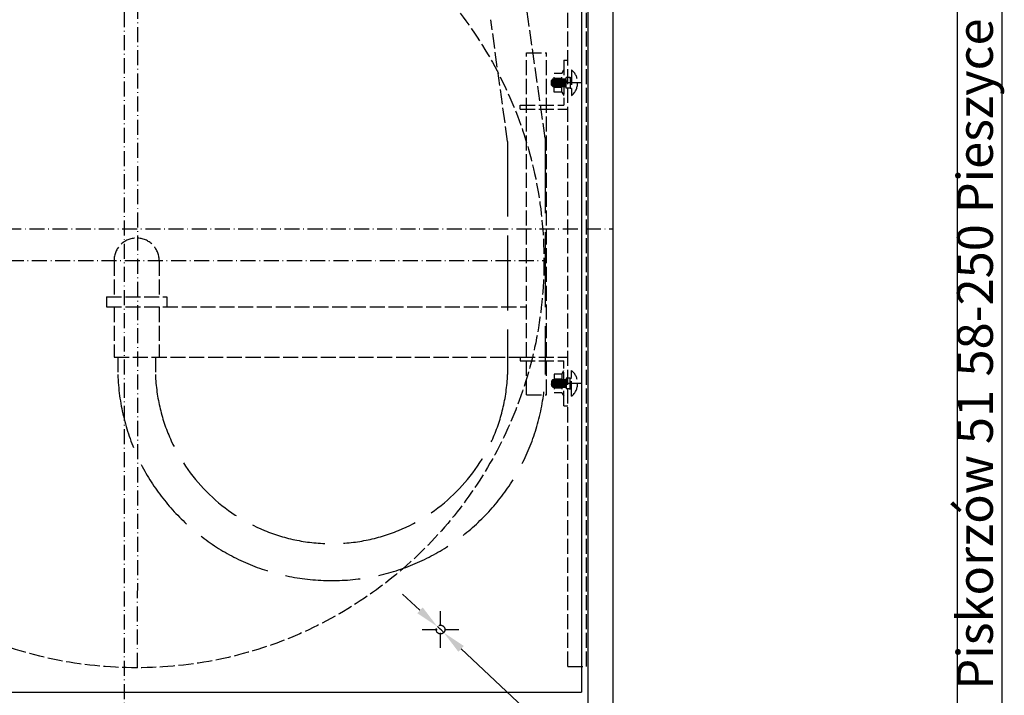
# Model space of a CAD drawing. Extents: x 50 to 84852, y 112 to 5596.
# Drawn here: x 1387 to 2173, y 1053 to 1592 of the extents above; entities that cross this region are included whole.
import ezdxf

# ---------------------------------------------------------------- set-up
doc = ezdxf.new("R2010")
doc.units = 0
doc.header["$MEASUREMENT"] = 0
doc.linetypes.add('ACAD_ISO02W100', pattern=[15, 12, -3])
doc.linetypes.add('ACAD_ISO10W100', pattern=[18.5, 12, -3, 0.5, -3])
doc.layers.get('0').update_dxf_attribs({"linetype": 'CONTINUOUS'})
doc.layers.get('DEFPOINTS').update_dxf_attribs({"linetype": 'CONTINUOUS'})
for name, color, linetype in [('Dodatkowa', 6, 'CONTINUOUS'), ('OSIE', 1, 'ACAD_ISO10W100'), ('PRZERYWANA', 4, 'ACAD_ISO02W100'), ('PRZERYWANE', 4, 'ACAD_ISO02W100'), ('WYMIAROWE', 3, 'CONTINUOUS')]:
    doc.layers.add(name, color=color, linetype=linetype)
doc.styles.get("Standard").update_dxf_attribs({"font": 'ISOCP.shx', "height": 30})
doc.dimstyles.new('ISO-25', dxfattribs={"dimtxt": 2.5, "dimasz": 2.5, "dimexe": 1.25, "dimexo": 0.625, "dimtad": 1, "dimtih": 1, "dimdec": 4, "dimdsep": 46, "dimtxsty": 'Standard', "dimcen": 2.5, "dimadec": 0, "dimazin": 0, "dimtfac": 1, "dimtdec": 4, "dimtmove": 0, "dimatfit": 3, "dimfxl": 0, "dimtvp": 1, "dimtolj": 1, "dimtzin": 0, "dimarcsym": 0})

# ---------------------------------------------------------------- blocks, each defined once
blk = doc.blocks.new('*D1471')
at = {"layer": 'DEFPOINTS', "color": 0}
for p in [(1720.28, 1108.01), (1725.38, 1103.22)]:
    blk.add_point(p, dxfattribs=at)
at = {"layer": 'WYMIAROWE'}
for p, q in [((1706.43, 1121.01), (1692.57, 1134)), ((1720.28, 1108.01), (1725.38, 1103.22)), ((1883.25, 955.08), (1739.24, 1090.22)), ((1971.05, 955.08), (1883.25, 955.08))]:
    blk.add_line(p, q, dxfattribs=at)
for points in [[(1708.59, 1123.32), (1704.26, 1118.7), (1720.28, 1108.01)], [(1741.4, 1092.53), (1737.07, 1087.91), (1725.38, 1103.22)]]:
    blk.add_solid(points, dxfattribs=at)
at = {"layer": 'WYMIAROWE', "insert": (1929.05, 973.88), "char_height": 30, "attachment_point": 5}
blk.add_mtext('\\A1;4x∅7', dxfattribs=at)

msp = doc.modelspace()

# ---------------------------------------------------------------- linework, layer by layer
for p, q in [((2134.96708, 2014.5126), (2134.96708, 586.4412)), ((1840.33114, 1820.64897), (1840.33114, 1030.64897)), ((1860.33114, 1820.64897), (1860.33114, 1030.64897)), ((1835.33114, 1795.64897), (1835.33114, 1055.64897)), ((1819.55159, 1534.64897), (1821.33114, 1531.92299)), ((1819.55159, 1309.64897), (1821.33114, 1312.37495)), ((1105.33114, 1055.64897), (1835.33114, 1055.64897))]:
    msp.add_line(p, q)
at = {"layer": 'Dodatkowa'}
msp.add_line((2170.66887, 2050.21439), (2170.66887, 550.73942), dxfattribs=at)
at = {"layer": 'OSIE'}
for p, q in [((1470.33114, 1820.64897), (1470.33114, 1030.64897)), ((1481.13825, 1075.1494), (1481.4658, 1725.14642)), ((1827.3784, 1542.14897), (1811.3784, 1542.14897)), ((1835.49082, 1542.14897), (1815.33114, 1542.14897)), ((1080.30698, 1425.64897), (1860.33114, 1425.64897)), ((1156.30203, 1400.14791), (1806.30203, 1400.14791)), ((1827.3784, 1302.14897), (1811.3784, 1302.14897)), ((1835.49082, 1302.14897), (1815.33114, 1302.14897)), ((1722.83114, 1090.98956), (1722.83114, 1120.23718)), ((1708.20734, 1105.61337), (1737.45495, 1105.61337))]:
    msp.add_line(p, q, dxfattribs=at)
at = {"layer": 'PRZERYWANA'}
for p, q in [((1791.33114, 1293.14897), (1791.33114, 1566.14897)), ((1791.33114, 1566.14897), (1807.33114, 1566.14897)), ((1807.33114, 1293.14897), (1807.33114, 1566.14897)), ((1821.33114, 1560.14897), (1824.33114, 1560.14897)), ((1821.33114, 1560.14897), (1821.33114, 1524.14897)), ((1786.33114, 1524.14897), (1821.33114, 1524.14897)), ((1786.33114, 1521.14897), (1786.33114, 1524.14897)), ((1786.33114, 1521.14897), (1824.33114, 1521.14897)), ((1462.33114, 1400.14897), (1462.33114, 1371.14897)), ((1498.33114, 1400.14897), (1498.33114, 1371.14897)), ((1456.33114, 1371.14897), (1504.33114, 1371.14897)), ((1456.33114, 1371.14897), (1456.33114, 1363.14897)), ((1504.33114, 1371.14897), (1504.33114, 1363.14897)), ((1456.33114, 1363.14897), (1791.33114, 1363.14897)), ((1462.33114, 1363.14897), (1462.33114, 1323.14897)), ((1498.33114, 1363.14897), (1498.33114, 1323.14897)), ((1462.33114, 1323.14897), (1791.33114, 1323.14897)), ((1465.33114, 1323.14897), (1465.33114, 1309.30599)), ((1495.33114, 1323.14897), (1495.33114, 1309.30599)), ((1786.33114, 1323.14897), (1824.33114, 1323.14897)), ((1786.33114, 1323.14897), (1786.33114, 1320.14897)), ((1786.33114, 1320.14897), (1821.33114, 1320.14897)), ((1821.33114, 1284.14897), (1821.33114, 1320.14897)), ((1791.33114, 1293.14897), (1807.33114, 1293.14897)), ((1821.33114, 1284.14897), (1824.33114, 1284.14897))]:
    msp.add_line(p, q, dxfattribs=at)
at = {"layer": 'PRZERYWANA', "ltscale": 5}
for p, q in [((1776.33232, 1495.27343), (1776.33232, 1309.30599)), ((1806.33232, 1497.91597), (1806.33232, 1309.30599))]:
    msp.add_line(p, q, dxfattribs=at)
at = {"layer": 'PRZERYWANA'}
msp.add_arc((1480.33114, 1400.14897), 18, 0, 180, dxfattribs=at)
at = {"layer": 'PRZERYWANA', "ltscale": 5}
for centre, radius, start, end in [((1635.83429, 1315.33374), 170.60302, 182.02479608, 357.9674693), ((1635.8355, 1314.83368), 140.60641, 182.25306019, 357.7375537)]:
    msp.add_arc(centre, radius, start, end, dxfattribs=at)
at = {"layer": 'PRZERYWANE'}
for p, q in [((1824.33114, 1076.05053), (1824.33114, 1775.70869)), ((1839.33114, 1076.05053), (1839.33114, 1775.70869)), ((1806.33232, 1497.91597), (1791.20242, 1603.79412)), ((1776.33232, 1495.27343), (1762.90955, 1592.49688)), ((1819.55159, 1549.64897), (1813.55159, 1549.64897)), ((1813.55159, 1534.64897), (1813.55159, 1549.64897)), ((1819.55159, 1549.64897), (1821.33114, 1552.37495)), ((1819.55159, 1534.64897), (1819.55159, 1549.64897)), ((1827.3784, 1552.44897), (1827.3784, 1531.84897)), ((1812.4784, 1545.14897), (1811.3784, 1544.04897)), ((1811.3784, 1540.24897), (1811.3784, 1544.04897)), ((1811.3784, 1542.94663), (1811.76885, 1539.85852)), ((1812.4784, 1539.14897), (1811.3784, 1540.24897)), ((1811.96487, 1544.63544), (1812.65856, 1539.14897)), ((1812.4784, 1545.14897), (1813.55159, 1545.14897)), ((1812.69994, 1545.14897), (1813.45856, 1539.14897)), ((1813.49994, 1545.14897), (1822.99869, 1545.14897)), ((1813.49994, 1545.14897), (1814.25856, 1539.14897)), ((1813.55159, 1545.74824), (1819.55159, 1545.74824)), ((1814.29994, 1545.14897), (1815.05856, 1539.14897)), ((1815.09994, 1545.14897), (1815.85856, 1539.14897)), ((1815.89994, 1545.14897), (1816.65856, 1539.14897)), ((1816.69994, 1545.14897), (1817.45856, 1539.14897)), ((1817.49994, 1545.14897), (1818.25856, 1539.14897)), ((1817.89994, 1545.14897), (1818.65856, 1539.14897)), ((1818.69994, 1545.14897), (1819.45856, 1539.14897)), ((1819.49994, 1545.14897), (1820.25856, 1539.14897)), ((1820.29994, 1545.14897), (1821.05856, 1539.14897)), ((1821.09994, 1545.14897), (1821.85856, 1539.14897)), ((1821.89994, 1545.14897), (1822.65856, 1539.14897)), ((1822.69994, 1545.14897), (1822.99869, 1542.78609)), ((1826.33114, 1546.44897), (1822.99869, 1546.44897)), ((1822.99869, 1537.84897), (1822.99869, 1546.44897)), ((1825.33114, 1546.44897), (1826.33114, 1546.44897)), ((1826.33114, 1546.44897), (1826.33114, 1537.84897)), ((1826.33114, 1546.44897), (1827.3784, 1546.44897)), ((1812.4784, 1539.14897), (1813.55159, 1539.14897)), ((1813.55159, 1539.14897), (1822.99869, 1539.14897)), ((1813.55159, 1538.5497), (1819.55159, 1538.5497)), ((1819.55159, 1534.64897), (1813.55159, 1534.64897)), ((1826.33114, 1537.84897), (1822.99869, 1537.84897)), ((1826.33114, 1537.84897), (1825.33114, 1537.84897)), ((1826.33114, 1537.84897), (1827.3784, 1537.84897)), ((1827.3784, 1291.84897), (1827.3784, 1312.44897)), ((1812.4784, 1305.14897), (1811.3784, 1304.04897)), ((1811.3784, 1301.35131), (1811.76885, 1304.43942)), ((1811.96487, 1299.6625), (1812.65856, 1305.14897)), ((1812.4784, 1305.14897), (1813.55159, 1305.14897)), ((1812.69994, 1299.14897), (1813.45856, 1305.14897)), ((1813.49994, 1299.14897), (1814.25856, 1305.14897)), ((1819.55159, 1309.64897), (1813.55159, 1309.64897)), ((1813.55159, 1309.64897), (1813.55159, 1294.64897)), ((1813.55159, 1305.74824), (1819.55159, 1305.74824)), ((1813.55159, 1305.14897), (1822.99869, 1305.14897)), ((1814.29994, 1299.14897), (1815.05856, 1305.14897)), ((1815.09994, 1299.14897), (1815.85856, 1305.14897)), ((1815.89994, 1299.14897), (1816.65856, 1305.14897)), ((1816.69994, 1299.14897), (1817.45856, 1305.14897)), ((1817.49994, 1299.14897), (1818.25856, 1305.14897)), ((1817.89994, 1299.14897), (1818.65856, 1305.14897)), ((1818.69994, 1299.14897), (1819.45856, 1305.14897)), ((1819.49994, 1299.14897), (1820.25856, 1305.14897)), ((1819.55159, 1309.64897), (1819.55159, 1294.64897)), ((1820.29994, 1299.14897), (1821.05856, 1305.14897)), ((1821.09994, 1299.14897), (1821.85856, 1305.14897)), ((1821.89994, 1299.14897), (1822.65856, 1305.14897)), ((1822.99869, 1306.44897), (1822.99869, 1297.84897)), ((1826.33114, 1306.44897), (1822.99869, 1306.44897)), ((1826.33114, 1306.44897), (1825.33114, 1306.44897)), ((1826.33114, 1297.84897), (1826.33114, 1306.44897)), ((1826.33114, 1306.44897), (1827.3784, 1306.44897)), ((1811.3784, 1304.04897), (1811.3784, 1300.24897)), ((1812.4784, 1299.14897), (1811.3784, 1300.24897)), ((1812.4784, 1299.14897), (1813.55159, 1299.14897)), ((1813.49994, 1299.14897), (1822.99869, 1299.14897)), ((1813.55159, 1298.5497), (1819.55159, 1298.5497)), ((1822.69994, 1299.14897), (1822.99869, 1301.51184)), ((1826.33114, 1297.84897), (1822.99869, 1297.84897)), ((1825.33114, 1297.84897), (1826.33114, 1297.84897)), ((1826.33114, 1297.84897), (1827.3784, 1297.84897)), ((1819.55159, 1294.64897), (1813.55159, 1294.64897)), ((1819.55159, 1294.64897), (1821.33114, 1291.92299)), ((1824.33114, 1076.05053), (1839.33114, 1076.05053))]:
    msp.add_line(p, q, dxfattribs=at)
for centre, radius in [((1480.33114, 1400.1484), 325), ((1722.83114, 1105.61337), 3.5)]:
    msp.add_circle(centre, radius, dxfattribs=at)
for centre in [(1818.7784, 1542.14897), (1818.7784, 1302.14897)]:
    msp.add_arc(centre, 13.41827, 309.86024262, 50.13975738, dxfattribs=at)

# ---------------------------------------------------------------- texts
for s, p in [('58-250 Pieszyce', (2163.52851, 1307.61726)), ('Piskorzów 51', (2163.52851, 1057.70476))]:
    msp.add_text(s, height=28.561428, rotation=90).set_placement(p)

# ---------------------------------------------------------------- dimensions: what is measured, and where the dimension line sits
at = {"layer": 'WYMIAROWE'}
dim = msp.add_diameter_dim_2p(p1=(1720.27885, 1108.00832), p2=(1725.38344, 1103.21842), text='4x<>', dimstyle='ISO-25', override={"dimscale": 6.331839, "dimtxt": 3, "dimasz": 3, "dimexo": 0.6, "dimgap": 0.6, "dimtih": 0, "dimtoh": 1, "dimcen": 3, "dimclrd": 256, "dimclre": 256, "dimclrt": 256, "dimlwd": 65535, "dimlwe": 65535, "dimarcsym": 1}, dxfattribs=at)
dim.commit()
dim.dimension.update_dxf_attribs({"geometry": '*D1471', "text_midpoint": (1929.05289, 955.08062), "dimtype": 163})

doc.saveas('drawing.dxf')
